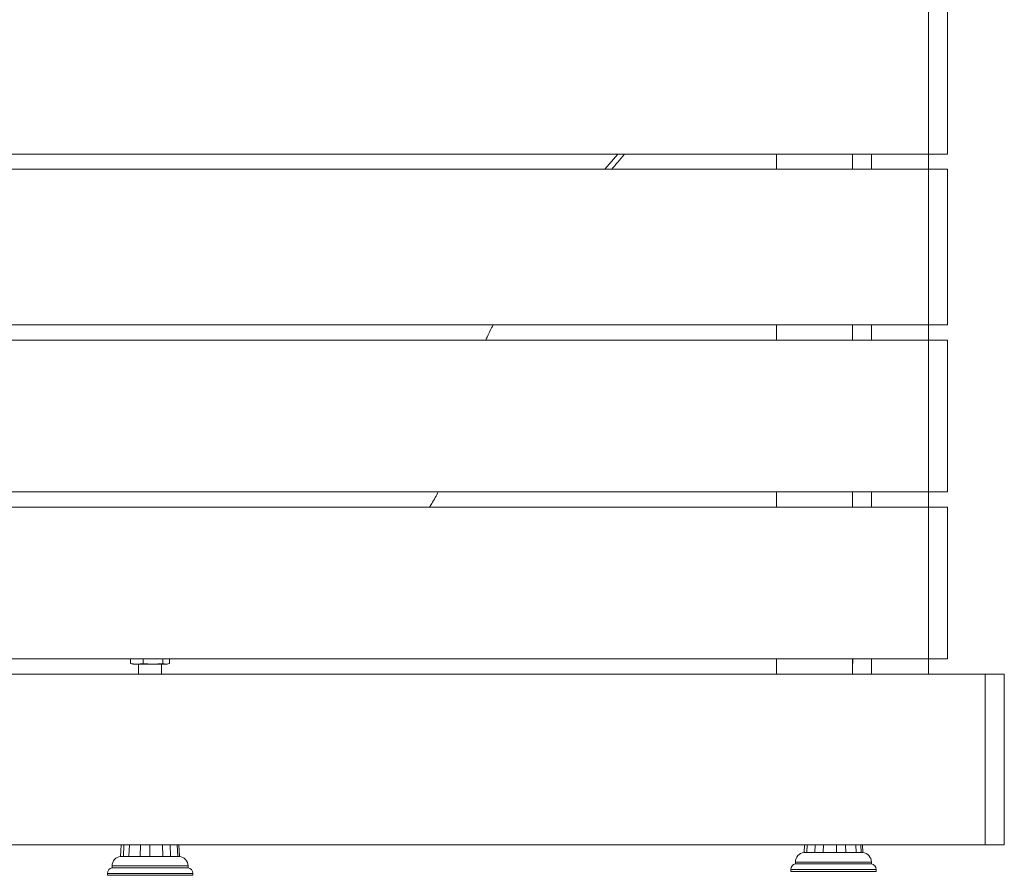
# Paper-space layout 'Frontal' of a CAD drawing. Units: millimetres. Extents: x -545 to 1530, y -27 to 889.
# Drawn here: x 1011 to 1530, y -27 to 424 of the extents above; entities that cross this region are included whole.
import ezdxf

# ---------------------------------------------------------------- set-up
doc = ezdxf.new("R2010")
doc.units = ezdxf.units.MM

psp = doc.layouts.new('Frontal')

# ---------------------------------------------------------------- linework, layer by layer
at = {"color": 7, "linetype": 'Continuous', "lineweight": 15}
for p, q in [((1490.056, 353.049), (1490.056, 433.049)), ((1500.056, 353.049), (1500.056, 433.049)), ((-279.944, 353.049), (1490.056, 353.049)), ((1319.669, 345.049), (1326.429, 353.049)), ((1410.056, 345.049), (1410.056, 353.049)), ((1450.056, 345.049), (1450.056, 353.049)), ((1460.056, 345.049), (1460.056, 353.049)), ((1490.056, 345.049), (1490.056, 353.049)), ((1500.056, 353.049), (1490.056, 353.049)), ((1490.056, 345.049), (-279.944, 345.049)), ((1490.056, 263.049), (1490.056, 345.049)), ((1490.056, 345.049), (1500.056, 345.049)), ((1500.056, 263.049), (1500.056, 345.049)), ((1490.056, 263.049), (-279.944, 263.049)), ((1410.056, 255.049), (1410.056, 263.049)), ((1450.056, 255.049), (1450.056, 263.049)), ((1460.056, 255.049), (1460.056, 263.049)), ((1490.056, 255.049), (1490.056, 263.049)), ((1500.056, 263.049), (1490.056, 263.049)), ((-279.944, 255.049), (1490.056, 255.049)), ((1490.056, 175.049), (1490.056, 255.049)), ((1490.056, 255.049), (1500.056, 255.049)), ((1500.056, 255.049), (1500.056, 175.049)), ((1490.056, 175.049), (-279.944, 175.049)), ((1410.056, 167.049), (1410.056, 175.049)), ((1450.056, 167.049), (1450.056, 175.049)), ((1460.056, 167.049), (1460.056, 175.049)), ((1490.056, 167.049), (1490.056, 175.049)), ((1500.056, 175.049), (1490.056, 175.049)), ((-279.944, 167.049), (1490.056, 167.049)), ((1490.056, 87.049), (1490.056, 167.049)), ((1490.056, 167.049), (1500.056, 167.049)), ((1500.056, 167.049), (1500.056, 87.049)), ((1490.056, 87.049), (-279.944, 87.049)), ((1069.816, 87.049), (1069.816, 84.622)), ((1069.816, 84.622), (1073.145, 84.249)), ((1070.468, 84.486), (1069.816, 84.622)), ((1070.448, 84.412), (1071.056, 84.249)), ((1073.145, 84.249), (1071.056, 84.249)), ((1073.145, 84.249), (1076.473, 84.622)), ((1081.593, 84.249), (1073.145, 84.249)), ((1074.056, 84.249), (1074.056, 79.049)), ((1076.473, 87.049), (1076.473, 84.622)), ((1076.473, 84.622), (1081.593, 84.249)), ((1081.593, 84.249), (1086.713, 84.622)), ((1088.504, 84.249), (1081.593, 84.249)), ((1086.056, 79.049), (1086.056, 84.249)), ((1086.713, 87.049), (1086.713, 84.622)), ((1086.713, 84.622), (1088.504, 84.249)), ((1088.504, 84.249), (1090.296, 84.622)), ((1089.056, 84.249), (1088.504, 84.249)), ((1089.056, 84.249), (1089.664, 84.412)), ((1090.296, 84.622), (1090.296, 87.049)), ((1410.056, 79.049), (1410.056, 87.049)), ((1450.056, 79.049), (1450.056, 87.049)), ((1450.214, 84.622), (1450.214, 87.049)), ((1460.056, 79.049), (1460.056, 87.049)), ((1490.056, 79.049), (1490.056, 87.049)), ((1500.056, 87.049), (1490.056, 87.049)), ((-279.944, 79.049), (1520.056, 79.049)), ((1520.056, -10.951), (1520.056, 79.049)), ((1520.056, 79.049), (1530.056, 79.049)), ((1530.056, -10.951), (1530.056, 79.049)), ((1520.056, -10.951), (-279.944, -10.951)), ((1064.687, -14.074), (1064.555, -16.976)), ((1064.688, -14.073), (1064.83, -10.951)), ((1066.307, -10.951), (1066.076, -16.951)), ((1068.955, -16.95), (1069.185, -10.951)), ((1074.961, -10.951), (1074.904, -16.951)), ((1079.856, -16.95), (1079.908, -10.951)), ((1086.6, -10.951), (1086.75, -16.951)), ((1090.874, -16.95), (1090.718, -10.951)), ((1094.405, -10.951), (1094.675, -16.951)), ((1095.555, -16.95), (1095.282, -10.951)), ((1095.557, -16.976), (1095.425, -14.074)), ((1424.738, -10.951), (1424.555, -14.976)), ((1424.555, -14.976), (1424.639, -14.976)), ((1424.816, -10.951), (1424.638, -14.951)), ((1424.656, -14.975), (1425.238, -14.951)), ((1425.239, -14.951), (1426.109, -14.951)), ((1425.958, -14.95), (1426.137, -10.951)), ((1425.96, -14.976), (1430.294, -14.976)), ((1430.373, -10.951), (1430.277, -14.951)), ((1430.305, -14.975), (1431.232, -14.951)), ((1431.232, -14.951), (1434.098, -14.951)), ((1434.097, -14.951), (1434.651, -14.974)), ((1434.642, -14.95), (1434.736, -10.951)), ((1434.649, -14.976), (1441.667, -14.976)), ((1441.602, -10.951), (1441.644, -14.951)), ((1441.666, -14.975), (1442.395, -14.951)), ((1442.394, -14.951), (1445.577, -14.951)), ((1445.577, -14.951), (1446.487, -14.974)), ((1446.498, -14.95), (1446.451, -10.951)), ((1446.505, -14.976), (1452.097, -14.976)), ((1451.925, -10.951), (1452.082, -14.951)), ((1452.083, -14.975), (1452.188, -14.951)), ((1452.186, -14.951), (1453.822, -14.951)), ((1453.823, -14.951), (1454.556, -14.974)), ((1454.58, -14.95), (1454.42, -10.951)), ((1454.583, -14.976), (1455.557, -14.976)), ((1455.557, -14.976), (1455.374, -10.951)), ((1530.056, -10.951), (1520.056, -10.951)), ((1064.556, -16.976), (1066.085, -16.976)), ((1066.101, -16.975), (1066.894, -16.951)), ((1066.895, -16.951), (1068.787, -16.951)), ((1068.785, -16.951), (1068.973, -16.974)), ((1068.96, -16.976), (1074.925, -16.976)), ((1074.931, -16.975), (1075.839, -16.951)), ((1075.839, -16.951), (1079.088, -16.951)), ((1079.087, -16.951), (1079.856, -16.974)), ((1079.864, -16.976), (1086.771, -16.976)), ((1086.764, -16.975), (1087.254, -16.951)), ((1087.253, -16.951), (1089.956, -16.951)), ((1089.957, -16.951), (1090.856, -16.974)), ((1090.88, -16.976), (1094.683, -16.976)), ((1094.451, -16.951), (1095.025, -16.951)), ((1095.026, -16.951), (1095.529, -16.974)), ((1420.056, -19.951), (1420.056, -20.951)), ((1460.056, -20.951), (1460.056, -19.951)), ((1057.556, -25.909), (1057.556, -26.951)), ((1060.056, -21.951), (1060.056, -22.951)), ((1100.056, -22.951), (1060.056, -22.951)), ((1100.056, -22.951), (1100.056, -21.951)), ((1102.556, -26.951), (1102.556, -25.909)), ((1417.556, -23.909), (1417.556, -24.951)), ((1462.556, -24.951), (1417.556, -24.951)), ((1460.056, -20.951), (1420.056, -20.951)), ((1462.556, -24.951), (1462.556, -23.909)), ((1102.556, -26.951), (1057.556, -26.951))]:
    psp.add_line(p, q, dxfattribs=at)
at = {"color": 8, "linetype": 'Continuous', "lineweight": 15}
for p, q in [((1460.056, -19.951), (1420.056, -19.951)), ((1102.146, -25.909), (1057.556, -25.909)), ((1100.056, -21.951), (1060.056, -21.951)), ((1102.556, -25.909), (1102.146, -25.909)), ((1459.41, -23.909), (1417.556, -23.909)), ((1462.556, -23.909), (1459.41, -23.909))]:
    psp.add_line(p, q, dxfattribs=at)
at = {"color": 7, "linetype": 'Continuous', "lineweight": 15}
for centre, radius, start, end in [((1425.056, -19.951), 5, 95.75235, 180), ((1455.056, -19.951), 5, 0, 84.24765), ((1065.056, -21.951), 5, 95.75235, 180), ((1095.056, -21.951), 5, 0, 84.78901), ((1060.556, -25.909), 3, 99.59407, 180), ((1099.556, -25.909), 3, 0, 80.40593), ((1420.556, -23.909), 3, 99.59407, 180), ((1459.556, -23.909), 3, 0, 80.40593)]:
    psp.add_arc(centre, radius, start, end, dxfattribs=at)
for points, knots in [([(1323.227, 345.049), (1324.304, 346.31), (1326.523, 348.911), (1328.754, 351.643), (1329.902, 353.049)], [0, 0, 0, 0, 0.4852264, 1, 1, 1, 1]), ([(1256.922, 255.049), (1257.208, 255.715), (1258.373, 258.437), (1259.739, 261.065), (1260.772, 263.049)], [0, 0, 0, 0, 0.2448953, 1, 1, 1, 1]), ([(1227.265, 167.049), (1227.654, 167.66), (1228.724, 169.341), (1230.268, 172.012), (1231.374, 174.083), (1231.889, 175.049)], [0, 0, 0, 0, 0.2338529, 0.6427368, 1, 1, 1, 1])]:
    psp.add_open_spline(points, degree=3, knots=knots, dxfattribs=at)

doc.saveas('drawing.dxf')
